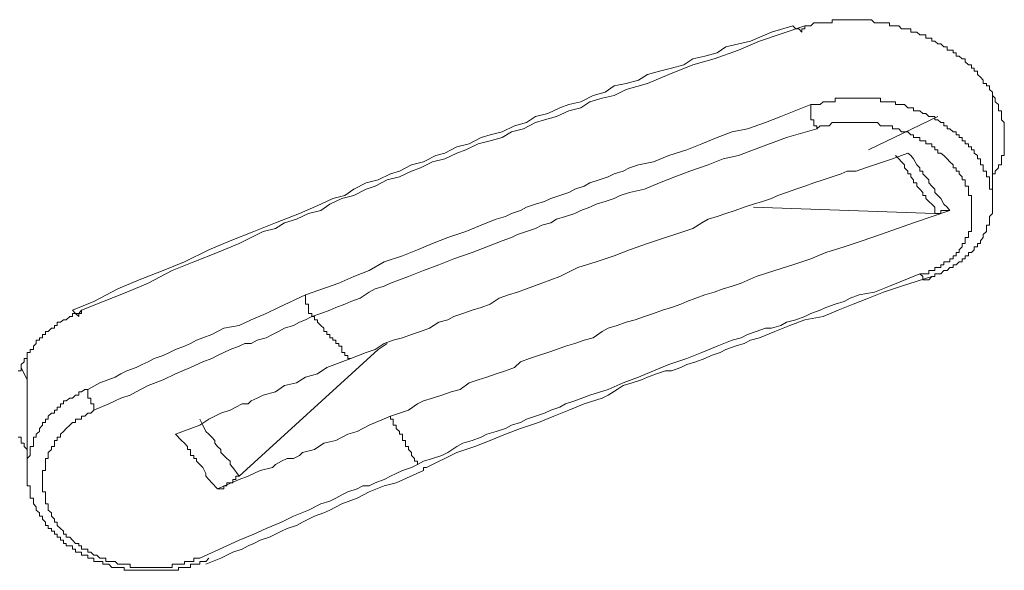
# Model space of a CAD drawing. Units: inches. Extents: x -392 to 792, y -564 to 287.
# Drawn here: x -64 to -48, y 40 to 48 of the extents above; entities that cross this region are included whole.
import ezdxf

# ---------------------------------------------------------------- set-up
doc = ezdxf.new("R2010")
doc.units = ezdxf.units.IN
doc.header["$MEASUREMENT"] = 0
doc.layers.add('图层 1', color=7, linetype='Continuous')

msp = doc.modelspace()

# ---------------------------------------------------------------- linework, layer by layer
at = {"layer": '图层 1', "color": 7, "lineweight": 9}
for points in [[(-62.941, 43.7), (-62.612, 43.837), (-62.239, 44.029), (-61.907, 44.171), (-61.534, 44.313), (-61.205, 44.451), (-60.83, 44.637), (-60.499, 44.775), (-60.128, 44.917), (-59.796, 45.055), (-59.421, 45.197), (-59.092, 45.344), (-58.905, 45.433), (-58.721, 45.477), (-58.579, 45.575), (-58.39, 45.673), (-58.203, 45.718), (-58.014, 45.811), (-57.875, 45.855), (-57.685, 45.953), (-57.499, 45.997), (-57.312, 46.096), (-57.172, 46.135), (-56.983, 46.233), (-56.794, 46.277), (-56.608, 46.375), (-56.468, 46.42), (-56.279, 46.464), (-56.092, 46.557), (-55.906, 46.606), (-55.766, 46.699), (-55.575, 46.748), (-55.388, 46.837), (-55.248, 46.886), (-55.061, 46.93), (-54.872, 47.028), (-54.686, 47.077), (-54.546, 47.176), (-54.359, 47.215), (-54.168, 47.264), (-54.031, 47.352), (-53.842, 47.406), (-53.655, 47.451), (-53.466, 47.5), (-53.324, 47.593), (-53.14, 47.637), (-52.948, 47.686), (-52.813, 47.779), (-52.433, 47.868), (-52.106, 48.01), (-51.777, 48.108)], [(-51.591, 48.108), (-52.293, 47.868), (-52.619, 47.73), (-52.997, 47.593), (-53.324, 47.5), (-53.699, 47.352), (-54.031, 47.215), (-54.359, 47.122), (-54.546, 47.028), (-54.733, 46.984), (-54.922, 46.93), (-55.061, 46.837), (-55.248, 46.788), (-55.437, 46.699), (-55.626, 46.65), (-55.766, 46.606), (-55.953, 46.508), (-56.139, 46.464), (-56.279, 46.375), (-56.468, 46.326), (-56.655, 46.277), (-56.844, 46.184), (-56.983, 46.135), (-57.172, 46.046), (-57.359, 45.997), (-57.546, 45.904), (-57.685, 45.855), (-57.875, 45.767), (-58.064, 45.718), (-58.25, 45.624), (-58.39, 45.575), (-58.579, 45.477), (-58.766, 45.433), (-58.952, 45.344), (-59.092, 45.246), (-59.281, 45.197), (-59.47, 45.109), (-59.657, 45.055), (-59.796, 44.966), (-59.988, 44.917), (-60.359, 44.731), (-60.692, 44.593), (-61.063, 44.451), (-61.394, 44.313), (-61.77, 44.117), (-62.099, 43.98), (-62.801, 43.7)], [(-51.777, 48.108), (-51.731, 48.059), (-51.681, 48.059), (-51.637, 48.01), (-51.637, 48.059), (-51.591, 48.059), (-51.591, 48.108)], [(-48.682, 45.767), (-48.682, 45.811), (-48.638, 45.811), (-48.638, 45.855), (-48.589, 45.904), (-48.589, 45.953), (-48.54, 45.953), (-48.54, 45.997), (-48.54, 46.046), (-48.54, 46.096), (-48.498, 46.096), (-48.498, 46.135), (-48.498, 46.184), (-48.498, 46.233), (-48.498, 46.277), (-48.498, 46.326), (-48.498, 46.375), (-48.498, 46.42), (-48.498, 46.464), (-48.498, 46.508), (-48.498, 46.557), (-48.498, 46.606), (-48.54, 46.65), (-48.54, 46.699), (-48.54, 46.748), (-48.54, 46.788), (-48.589, 46.788), (-48.589, 46.837), (-48.589, 46.886), (-48.638, 46.93), (-48.638, 46.984), (-48.682, 47.028), (-48.682, 47.077), (-48.729, 47.122), (-48.729, 47.176), (-48.775, 47.176), (-48.775, 47.215), (-48.824, 47.215), (-48.824, 47.264), (-48.868, 47.313), (-48.915, 47.352), (-48.915, 47.406), (-48.964, 47.406), (-48.964, 47.451), (-49.008, 47.451), (-49.008, 47.5), (-49.055, 47.5), (-49.104, 47.549), (-49.104, 47.593), (-49.151, 47.593), (-49.197, 47.637), (-49.244, 47.637), (-49.244, 47.686), (-49.293, 47.686), (-49.293, 47.73), (-49.34, 47.73), (-49.384, 47.73), (-49.384, 47.779), (-49.433, 47.779), (-49.48, 47.829), (-49.526, 47.829), (-49.573, 47.868), (-49.62, 47.868), (-49.62, 47.917), (-49.666, 47.917), (-49.715, 47.917), (-49.715, 47.966), (-49.759, 47.966), (-49.806, 47.966), (-49.855, 48.01), (-49.904, 48.01), (-49.946, 48.01), (-49.946, 48.059), (-49.995, 48.059), (-50.044, 48.059), (-50.091, 48.059), (-50.135, 48.108), (-50.184, 48.108), (-50.231, 48.108), (-50.275, 48.108), (-50.275, 48.153), (-50.324, 48.153), (-50.371, 48.153), (-50.417, 48.153), (-50.462, 48.153), (-50.511, 48.153), (-50.557, 48.202), (-50.601, 48.202), (-50.651, 48.202), (-50.7, 48.202), (-50.746, 48.202), (-50.795, 48.202), (-50.84, 48.202), (-50.886, 48.202), (-50.935, 48.202), (-50.982, 48.202), (-51.026, 48.202), (-51.073, 48.202), (-51.122, 48.202), (-51.166, 48.202), (-51.166, 48.153), (-51.213, 48.153), (-51.264, 48.153), (-51.308, 48.153), (-51.353, 48.153), (-51.404, 48.153), (-51.451, 48.153), (-51.497, 48.108), (-51.591, 48.108)], [(-48.682, 45.384), (-48.682, 47.028)], [(-59.33, 43.94), (-58.812, 44.117), (-58.579, 44.22), (-58.341, 44.313), (-58.11, 44.451), (-57.825, 44.544), (-57.595, 44.637), (-57.359, 44.731), (-57.123, 44.824), (-56.844, 44.917), (-56.608, 45.016), (-56.517, 45.055), (-56.372, 45.109), (-56.232, 45.153), (-56.139, 45.197), (-55.997, 45.246), (-55.906, 45.295), (-55.766, 45.344), (-55.626, 45.384), (-55.528, 45.433), (-55.388, 45.477), (-55.248, 45.526), (-55.155, 45.575), (-55.012, 45.624), (-54.922, 45.673), (-54.777, 45.718), (-54.637, 45.767), (-54.546, 45.811), (-54.406, 45.855), (-54.31, 45.904), (-54.168, 45.953), (-53.935, 45.997), (-53.699, 46.096), (-53.419, 46.184), (-53.184, 46.277), (-52.948, 46.375), (-52.715, 46.464), (-52.479, 46.508), (-52.199, 46.606), (-51.964, 46.699), (-51.497, 46.886)], [(-51.497, 46.886), (-51.451, 46.886), (-51.404, 46.886), (-51.353, 46.886), (-51.308, 46.93), (-51.264, 46.93), (-51.213, 46.93), (-51.166, 46.93), (-51.122, 46.93), (-51.122, 46.984), (-51.073, 46.984), (-51.026, 46.984), (-50.982, 46.984), (-50.935, 46.984), (-50.886, 46.984), (-50.84, 46.984), (-50.795, 46.984), (-50.746, 46.984), (-50.7, 46.984), (-50.651, 46.984), (-50.601, 46.984), (-50.557, 46.984), (-50.511, 46.984), (-50.462, 46.984), (-50.417, 46.984), (-50.417, 46.93), (-50.371, 46.93), (-50.324, 46.93), (-50.275, 46.93), (-50.231, 46.93), (-50.184, 46.93), (-50.184, 46.886), (-50.135, 46.886), (-50.091, 46.886), (-50.044, 46.886), (-49.995, 46.837), (-49.946, 46.837), (-49.904, 46.837), (-49.904, 46.788), (-49.855, 46.788), (-49.806, 46.788), (-49.759, 46.748), (-49.715, 46.748), (-49.666, 46.699), (-49.62, 46.699), (-49.573, 46.699), (-49.573, 46.65), (-49.526, 46.65), (-49.48, 46.606), (-49.433, 46.606), (-49.433, 46.557), (-49.384, 46.557), (-49.384, 46.508), (-49.34, 46.508), (-49.293, 46.464), (-49.244, 46.464), (-49.244, 46.42), (-49.197, 46.42), (-49.197, 46.375), (-49.151, 46.375), (-49.151, 46.326), (-49.104, 46.326), (-49.104, 46.277), (-49.055, 46.277), (-49.055, 46.233), (-49.008, 46.233), (-49.008, 46.184), (-48.964, 46.184), (-48.964, 46.135), (-48.915, 46.096), (-48.915, 46.046), (-48.868, 46.046), (-48.868, 45.997), (-48.868, 45.953), (-48.824, 45.953), (-48.824, 45.904), (-48.824, 45.855), (-48.775, 45.855), (-48.775, 45.811), (-48.775, 45.767), (-48.729, 45.767), (-48.729, 45.718), (-48.729, 45.673), (-48.729, 45.624), (-48.729, 45.575), (-48.682, 45.575), (-48.682, 45.526), (-48.682, 45.477), (-48.682, 45.433), (-48.682, 45.384), (-48.682, 45.344), (-48.682, 45.295), (-48.682, 45.246), (-48.682, 45.197), (-48.729, 45.153), (-48.729, 45.109), (-48.729, 45.055), (-48.729, 45.016), (-48.775, 45.016), (-48.775, 44.966), (-48.775, 44.917), (-48.824, 44.873), (-48.824, 44.824), (-48.868, 44.775), (-48.868, 44.731), (-48.915, 44.731), (-48.915, 44.682), (-48.964, 44.682), (-48.964, 44.637), (-49.008, 44.593), (-49.055, 44.593), (-49.055, 44.544), (-49.104, 44.544), (-49.104, 44.495), (-49.151, 44.495), (-49.151, 44.451), (-49.197, 44.451), (-49.244, 44.402), (-49.293, 44.402), (-49.293, 44.363), (-49.34, 44.363), (-49.384, 44.313), (-49.433, 44.313), (-49.48, 44.264), (-49.526, 44.264), (-49.573, 44.264), (-49.573, 44.22), (-49.62, 44.22)], [(-51.497, 46.886), (-51.497, 46.837), (-51.497, 46.788), (-51.497, 46.748), (-51.497, 46.699), (-51.497, 46.65), (-51.451, 46.65), (-51.451, 46.606), (-51.451, 46.557), (-51.404, 46.557), (-51.404, 46.508)], [(-49.806, 44.264), (-49.759, 44.264), (-49.715, 44.264), (-49.666, 44.264), (-49.666, 44.313), (-49.62, 44.313), (-49.573, 44.313), (-49.573, 44.363), (-49.526, 44.363), (-49.48, 44.363), (-49.48, 44.402), (-49.433, 44.402), (-49.433, 44.451), (-49.384, 44.451), (-49.34, 44.451), (-49.34, 44.495), (-49.293, 44.495), (-49.293, 44.544), (-49.244, 44.544), (-49.244, 44.593), (-49.197, 44.593), (-49.197, 44.637), (-49.151, 44.682), (-49.151, 44.731), (-49.104, 44.731), (-49.104, 44.775), (-49.104, 44.824), (-49.055, 44.824), (-49.055, 44.873), (-49.055, 44.917), (-49.008, 44.917), (-49.008, 44.966), (-49.008, 45.016), (-49.008, 45.055), (-49.008, 45.109), (-49.008, 45.153), (-49.008, 45.197), (-49.008, 45.246), (-49.008, 45.295), (-49.008, 45.344), (-49.008, 45.384), (-49.008, 45.433), (-49.008, 45.477), (-49.055, 45.477), (-49.055, 45.526), (-49.055, 45.575), (-49.055, 45.624), (-49.104, 45.624), (-49.104, 45.673), (-49.104, 45.718), (-49.151, 45.718), (-49.151, 45.767), (-49.197, 45.811), (-49.197, 45.855), (-49.244, 45.855), (-49.244, 45.904), (-49.293, 45.904), (-49.293, 45.953), (-49.34, 45.997), (-49.384, 46.046), (-49.433, 46.096), (-49.48, 46.135), (-49.526, 46.135), (-49.526, 46.184), (-49.573, 46.184), (-49.573, 46.233), (-49.62, 46.233), (-49.62, 46.277), (-49.666, 46.277), (-49.715, 46.277), (-49.715, 46.326), (-49.759, 46.326), (-49.806, 46.326), (-49.806, 46.375), (-49.855, 46.375), (-49.904, 46.375), (-49.904, 46.42), (-49.946, 46.42), (-49.995, 46.464), (-50.044, 46.464), (-50.091, 46.464), (-50.135, 46.508), (-50.184, 46.508), (-50.231, 46.508), (-50.231, 46.557), (-50.275, 46.557), (-50.324, 46.557), (-50.371, 46.557), (-50.417, 46.557), (-50.462, 46.606), (-50.511, 46.606), (-50.557, 46.606), (-50.601, 46.606), (-50.651, 46.606), (-50.7, 46.606), (-50.746, 46.606), (-50.795, 46.606), (-50.84, 46.606), (-50.886, 46.606), (-50.935, 46.606), (-50.982, 46.606), (-51.026, 46.606), (-51.073, 46.606), (-51.122, 46.606), (-51.166, 46.606), (-51.213, 46.557), (-51.264, 46.557), (-51.308, 46.557), (-51.353, 46.557), (-51.404, 46.508)], [(-50.601, 46.184), (-49.526, 46.699)], [(-51.404, 46.508), (-51.873, 46.375), (-52.388, 46.184), (-52.619, 46.096), (-52.857, 46.046), (-53.09, 45.953), (-53.37, 45.855), (-53.606, 45.767), (-53.842, 45.673), (-54.077, 45.575), (-54.31, 45.526), (-54.45, 45.477), (-54.546, 45.433), (-54.686, 45.384), (-54.826, 45.344), (-54.922, 45.295), (-55.061, 45.246), (-55.155, 45.197), (-55.297, 45.153), (-55.437, 45.109), (-55.528, 45.055), (-55.668, 45.016), (-55.766, 44.966), (-55.906, 44.917), (-56.046, 44.873), (-56.139, 44.824), (-56.279, 44.775), (-56.517, 44.682), (-56.748, 44.593), (-57.033, 44.495), (-57.263, 44.402), (-57.499, 44.313), (-57.735, 44.22), (-57.875, 44.171), (-58.014, 44.117), (-58.11, 44.073), (-58.25, 44.029), (-58.341, 43.98), (-58.483, 43.886), (-58.626, 43.837), (-58.721, 43.793), (-58.861, 43.744), (-58.952, 43.7), (-59.092, 43.651), (-59.232, 43.602)], [(-49.995, 46.135), (-50.231, 46.046), (-50.371, 45.997), (-50.511, 45.953), (-50.651, 45.904), (-50.795, 45.855), (-50.935, 45.855), (-51.026, 45.811), (-51.166, 45.767), (-51.308, 45.718), (-51.451, 45.673), (-51.591, 45.624), (-51.731, 45.575), (-51.873, 45.526), (-52.01, 45.477), (-52.106, 45.433), (-52.248, 45.384), (-52.388, 45.344), (-52.528, 45.295), (-52.671, 45.246), (-52.813, 45.197), (-52.948, 45.153), (-53.09, 45.109), (-53.184, 45.055), (-53.324, 44.966), (-53.466, 44.917), (-53.606, 44.873), (-53.748, 44.824), (-54.031, 44.731), (-54.31, 44.637), (-54.546, 44.544), (-54.826, 44.451), (-55.108, 44.363), (-55.388, 44.22), (-55.668, 44.117), (-55.906, 44.029), (-56.046, 43.98), (-56.183, 43.94), (-56.328, 43.886), (-56.468, 43.793), (-56.608, 43.744), (-56.748, 43.7), (-56.89, 43.651), (-57.033, 43.602), (-57.123, 43.553), (-57.263, 43.513), (-57.406, 43.42), (-57.546, 43.371), (-57.685, 43.322), (-57.825, 43.273), (-57.97, 43.233), (-58.11, 43.184), (-58.25, 43.091), (-58.39, 43.042), (-58.626, 42.949)], [(-49.573, 45.197), (-49.573, 45.295), (-49.62, 45.344), (-49.666, 45.384), (-49.715, 45.433), (-49.715, 45.477), (-49.759, 45.477), (-49.759, 45.526), (-49.806, 45.575), (-49.855, 45.624), (-49.855, 45.673), (-49.904, 45.673), (-49.904, 45.718), (-49.946, 45.767), (-49.946, 45.811), (-49.995, 45.811), (-49.995, 45.855), (-50.044, 45.904), (-50.044, 45.953), (-50.091, 45.997), (-50.135, 46.046), (-50.184, 46.096)], [(-49.995, 46.135), (-49.946, 46.096), (-49.904, 46.046), (-49.855, 45.953), (-49.806, 45.904), (-49.806, 45.855), (-49.759, 45.855), (-49.759, 45.811), (-49.715, 45.767), (-49.666, 45.718), (-49.666, 45.673), (-49.62, 45.624), (-49.573, 45.575), (-49.573, 45.526), (-49.526, 45.477), (-49.48, 45.433), (-49.433, 45.344), (-49.384, 45.295), (-49.34, 45.246)], [(-58.014, 42.06), (-57.735, 42.153), (-57.595, 42.247), (-57.499, 42.296), (-57.359, 42.335), (-57.219, 42.384), (-57.074, 42.433), (-56.934, 42.473), (-56.794, 42.576), (-56.655, 42.62), (-56.517, 42.664), (-56.372, 42.713), (-56.232, 42.762), (-56.092, 42.811), (-55.997, 42.9), (-55.857, 42.949), (-55.717, 42.998), (-55.575, 43.042), (-55.437, 43.091), (-55.297, 43.14), (-55.155, 43.184), (-55.012, 43.233), (-54.872, 43.273), (-54.733, 43.371), (-54.637, 43.42), (-54.499, 43.464), (-54.359, 43.513), (-54.22, 43.553), (-54.077, 43.602), (-53.935, 43.651), (-53.795, 43.7), (-53.655, 43.744), (-53.513, 43.793), (-53.419, 43.837), (-53.279, 43.886), (-53.14, 43.94), (-52.997, 43.98), (-52.857, 44.029), (-52.715, 44.073), (-52.575, 44.117), (-52.342, 44.22), (-52.057, 44.313), (-51.777, 44.402), (-51.497, 44.495), (-51.264, 44.593), (-50.982, 44.682), (-50.7, 44.775), (-50.417, 44.873), (-49.904, 45.055), (-49.34, 45.246)], [(-52.388, 45.295), (-49.573, 45.197)], [(-49.34, 45.246), (-49.384, 45.246), (-49.433, 45.246), (-49.48, 45.246), (-49.48, 45.197), (-49.526, 45.197), (-49.573, 45.197)], [(-57.595, 41.309), (-57.499, 41.358), (-57.359, 41.402), (-57.219, 41.446), (-57.123, 41.496), (-56.983, 41.589), (-56.89, 41.638), (-56.748, 41.682), (-56.608, 41.731), (-56.517, 41.78), (-56.372, 41.82), (-56.232, 41.869), (-56.139, 41.918), (-55.997, 41.962), (-55.906, 42.011), (-55.766, 42.06), (-55.626, 42.104), (-55.528, 42.153), (-55.388, 42.198), (-55.297, 42.247), (-55.155, 42.296), (-54.922, 42.384), (-54.637, 42.473), (-54.406, 42.576), (-54.168, 42.664), (-53.935, 42.762), (-53.699, 42.86), (-53.419, 42.949), (-53.184, 43.042), (-52.948, 43.14), (-52.715, 43.233), (-52.575, 43.273), (-52.479, 43.322), (-52.342, 43.371), (-52.199, 43.42), (-52.106, 43.42), (-51.964, 43.464), (-51.873, 43.513), (-51.731, 43.553), (-51.591, 43.602), (-51.497, 43.651), (-51.353, 43.7), (-51.264, 43.744), (-51.122, 43.793), (-50.982, 43.837), (-50.886, 43.886), (-50.746, 43.94), (-50.511, 43.98), (-50.275, 44.073), (-49.806, 44.264)], [(-49.62, 44.22), (-49.666, 44.171), (-49.715, 44.171), (-49.759, 44.171), (-49.759, 44.22), (-49.806, 44.264)], [(-49.62, 44.22), (-50.091, 44.073), (-50.371, 43.98), (-50.601, 43.886), (-50.84, 43.793), (-51.073, 43.7), (-51.308, 43.602), (-51.591, 43.553), (-51.824, 43.464), (-52.057, 43.371), (-52.293, 43.273), (-52.433, 43.233), (-52.528, 43.184), (-52.671, 43.14), (-52.813, 43.091), (-52.904, 43.042), (-53.044, 42.998), (-53.14, 42.949), (-53.279, 42.9), (-53.419, 42.86), (-53.513, 42.811), (-53.655, 42.762), (-53.748, 42.762), (-53.888, 42.713), (-54.031, 42.664), (-54.121, 42.62), (-54.264, 42.576), (-54.406, 42.531), (-54.499, 42.473), (-54.637, 42.384), (-54.733, 42.335), (-55.012, 42.247), (-55.248, 42.153), (-55.481, 42.06), (-55.717, 41.962), (-55.997, 41.869), (-56.232, 41.78), (-56.468, 41.682), (-56.704, 41.589), (-56.983, 41.496), (-57.455, 41.26)], [(-62.705, 42.473), (-62.516, 42.576), (-62.281, 42.664), (-62.19, 42.713), (-62.099, 42.762), (-61.954, 42.811), (-61.861, 42.86), (-61.77, 42.9), (-61.674, 42.949), (-61.534, 42.998), (-61.436, 43.042), (-61.345, 43.091), (-61.205, 43.14), (-61.11, 43.184), (-61.019, 43.233), (-60.923, 43.273), (-60.783, 43.322), (-60.594, 43.42), (-60.359, 43.464), (-60.172, 43.553), (-59.939, 43.651), (-59.747, 43.744), (-59.33, 43.94)], [(-59.33, 43.94), (-59.33, 43.886), (-59.33, 43.837), (-59.33, 43.793), (-59.281, 43.793), (-59.281, 43.744), (-59.281, 43.7), (-59.281, 43.651), (-59.232, 43.651), (-59.232, 43.602)], [(-62.801, 43.7), (-62.843, 43.651), (-62.894, 43.651), (-62.941, 43.651), (-62.941, 43.602), (-62.983, 43.602), (-63.037, 43.553), (-63.081, 43.553), (-63.127, 43.513), (-63.177, 43.513), (-63.177, 43.464), (-63.221, 43.464), (-63.221, 43.42), (-63.267, 43.42), (-63.316, 43.371), (-63.361, 43.371), (-63.361, 43.322), (-63.407, 43.322), (-63.407, 43.273), (-63.454, 43.273), (-63.454, 43.233), (-63.505, 43.233), (-63.505, 43.184), (-63.547, 43.14), (-63.547, 43.091), (-63.596, 43.091), (-63.596, 43.042), (-63.645, 43.042), (-63.645, 42.998), (-63.645, 42.949), (-63.69, 42.949), (-63.69, 42.9), (-63.736, 42.86), (-63.736, 42.811), (-63.736, 42.762), (-63.785, 42.762)], [(-62.941, 43.7), (-62.894, 43.651), (-62.843, 43.602), (-62.843, 43.651), (-62.801, 43.651), (-62.801, 43.7)], [(-59.232, 43.602), (-59.33, 43.553), (-59.421, 43.513), (-59.517, 43.464), (-59.657, 43.42), (-59.747, 43.371), (-59.843, 43.322), (-59.939, 43.273), (-60.081, 43.233), (-60.172, 43.184), (-60.268, 43.184), (-60.359, 43.14), (-60.499, 43.091), (-60.594, 43.042), (-60.692, 42.998), (-60.783, 42.949), (-60.923, 42.9), (-61.11, 42.811), (-61.345, 42.713), (-61.534, 42.62), (-61.77, 42.531), (-61.954, 42.433), (-62.047, 42.384), (-62.19, 42.335), (-62.281, 42.296), (-62.376, 42.247), (-62.612, 42.153)], [(-58.626, 42.949), (-58.675, 42.949), (-58.675, 42.998), (-58.721, 42.998), (-58.721, 43.042), (-58.766, 43.042), (-58.766, 43.091), (-58.766, 43.14), (-58.812, 43.14), (-58.812, 43.184), (-58.861, 43.184), (-58.861, 43.233), (-58.905, 43.233), (-58.905, 43.273), (-58.952, 43.273), (-58.952, 43.322), (-59.001, 43.322), (-59.001, 43.371), (-59.048, 43.371), (-59.048, 43.42), (-59.092, 43.464), (-59.144, 43.513), (-59.144, 43.553), (-59.188, 43.553), (-59.188, 43.602), (-59.232, 43.602)], [(-58.203, 43.091), (-60.359, 41.127)], [(-58.203, 43.091), (-58.064, 43.184)], [(-63.645, 42.949), (-63.645, 41.216)], [(-58.626, 42.949), (-59.001, 42.811), (-59.144, 42.713), (-59.33, 42.664), (-59.47, 42.576), (-59.657, 42.531), (-59.796, 42.433), (-59.988, 42.384), (-60.081, 42.335), (-60.172, 42.296), (-60.219, 42.247), (-60.312, 42.247), (-60.408, 42.198), (-60.499, 42.153), (-60.641, 42.104), (-60.83, 42.011), (-60.97, 41.918), (-61.345, 41.78)], [(-63.736, 42.811), (-63.645, 42.62)], [(-60.83, 39.856), (-60.877, 39.807), (-60.923, 39.807), (-60.97, 39.807), (-60.97, 39.763), (-61.019, 39.763), (-61.063, 39.763), (-61.11, 39.763), (-61.11, 39.714), (-61.159, 39.714), (-61.205, 39.714), (-61.25, 39.714), (-61.299, 39.714), (-61.299, 39.669), (-61.345, 39.669), (-61.394, 39.669), (-61.436, 39.669), (-61.488, 39.669), (-61.534, 39.669), (-61.576, 39.669), (-61.628, 39.669), (-61.674, 39.669), (-61.721, 39.669), (-61.77, 39.669), (-61.814, 39.669), (-61.861, 39.669), (-61.907, 39.669), (-61.954, 39.669), (-62.001, 39.669), (-62.047, 39.669), (-62.099, 39.669), (-62.141, 39.669), (-62.141, 39.714), (-62.19, 39.714), (-62.239, 39.714), (-62.281, 39.714), (-62.33, 39.714), (-62.376, 39.763), (-62.425, 39.763), (-62.472, 39.763), (-62.472, 39.807), (-62.516, 39.807), (-62.565, 39.807), (-62.612, 39.807), (-62.612, 39.856), (-62.656, 39.856), (-62.705, 39.856), (-62.705, 39.905), (-62.752, 39.905), (-62.801, 39.905), (-62.801, 39.949), (-62.843, 39.949), (-62.894, 39.949), (-62.894, 39.998), (-62.941, 39.998), (-62.941, 40.047), (-62.983, 40.047), (-63.037, 40.047), (-63.037, 40.087), (-63.081, 40.087), (-63.081, 40.136), (-63.127, 40.136), (-63.127, 40.185), (-63.177, 40.185), (-63.177, 40.229), (-63.221, 40.229), (-63.221, 40.278), (-63.267, 40.278), (-63.267, 40.317), (-63.316, 40.317), (-63.316, 40.366), (-63.361, 40.366), (-63.361, 40.416), (-63.407, 40.46), (-63.407, 40.509), (-63.454, 40.509), (-63.454, 40.558), (-63.505, 40.602), (-63.505, 40.651), (-63.547, 40.7), (-63.547, 40.74), (-63.547, 40.789), (-63.596, 40.789), (-63.596, 40.838), (-63.596, 40.887), (-63.596, 40.931), (-63.596, 40.98), (-63.645, 40.98), (-63.645, 41.024), (-63.645, 41.078), (-63.645, 41.127), (-63.645, 41.167), (-63.645, 41.216), (-63.645, 41.26), (-63.645, 41.309), (-63.645, 41.358), (-63.645, 41.402), (-63.596, 41.446), (-63.596, 41.496), (-63.596, 41.54), (-63.596, 41.589), (-63.547, 41.589), (-63.547, 41.638), (-63.547, 41.682), (-63.547, 41.731), (-63.505, 41.731), (-63.505, 41.78), (-63.454, 41.82), (-63.454, 41.869), (-63.407, 41.918), (-63.407, 41.962), (-63.361, 41.962), (-63.361, 42.011), (-63.316, 42.011), (-63.316, 42.06), (-63.267, 42.104), (-63.221, 42.104), (-63.221, 42.153), (-63.177, 42.153), (-63.177, 42.198), (-63.127, 42.198), (-63.127, 42.247), (-63.081, 42.247), (-63.081, 42.296), (-63.037, 42.296), (-62.983, 42.335), (-62.941, 42.335), (-62.894, 42.384), (-62.843, 42.384), (-62.843, 42.433), (-62.801, 42.433), (-62.752, 42.473), (-62.705, 42.473)], [(-62.705, 42.473), (-62.705, 42.433), (-62.705, 42.384), (-62.705, 42.335), (-62.656, 42.335), (-62.656, 42.296), (-62.656, 42.247), (-62.612, 42.247), (-62.612, 42.198), (-62.612, 42.153)], [(-62.612, 42.153), (-62.656, 42.104), (-62.705, 42.104), (-62.752, 42.06), (-62.801, 42.06), (-62.801, 42.011), (-62.843, 42.011), (-62.894, 42.011), (-62.894, 41.962), (-62.941, 41.962), (-62.983, 41.918), (-63.037, 41.869), (-63.081, 41.82), (-63.127, 41.78), (-63.127, 41.731), (-63.177, 41.731), (-63.177, 41.682), (-63.221, 41.682), (-63.221, 41.638), (-63.221, 41.589), (-63.267, 41.589), (-63.267, 41.54), (-63.316, 41.496), (-63.316, 41.446), (-63.316, 41.402), (-63.361, 41.402), (-63.361, 41.358), (-63.361, 41.309), (-63.361, 41.26), (-63.361, 41.216), (-63.407, 41.216), (-63.407, 41.167), (-63.407, 41.127), (-63.407, 41.078), (-63.407, 41.024), (-63.407, 40.98), (-63.407, 40.931), (-63.407, 40.887), (-63.361, 40.887), (-63.361, 40.838), (-63.361, 40.789), (-63.361, 40.74), (-63.361, 40.7), (-63.316, 40.7), (-63.316, 40.651), (-63.316, 40.602), (-63.267, 40.558), (-63.267, 40.509), (-63.221, 40.46), (-63.221, 40.416), (-63.177, 40.416), (-63.177, 40.366), (-63.127, 40.317), (-63.081, 40.278), (-63.081, 40.229), (-63.037, 40.229), (-63.037, 40.185), (-62.983, 40.185), (-62.941, 40.136), (-62.894, 40.087), (-62.843, 40.087), (-62.843, 40.047), (-62.801, 40.047), (-62.801, 39.998), (-62.752, 39.998), (-62.705, 39.998), (-62.705, 39.949), (-62.656, 39.949), (-62.612, 39.905), (-62.565, 39.905), (-62.516, 39.856), (-62.472, 39.856), (-62.425, 39.856), (-62.425, 39.807), (-62.376, 39.807), (-62.33, 39.807), (-62.281, 39.807), (-62.239, 39.763), (-62.19, 39.763), (-62.141, 39.763), (-62.099, 39.763), (-62.047, 39.763), (-62.047, 39.714), (-62.001, 39.714), (-61.954, 39.714), (-61.907, 39.714), (-61.861, 39.714), (-61.814, 39.714), (-61.77, 39.714), (-61.721, 39.714), (-61.674, 39.714), (-61.628, 39.714), (-61.576, 39.714), (-61.534, 39.714), (-61.488, 39.714), (-61.436, 39.714), (-61.394, 39.714), (-61.394, 39.763), (-61.345, 39.763), (-61.299, 39.763), (-61.25, 39.763), (-61.205, 39.763), (-61.205, 39.807), (-61.159, 39.807), (-61.11, 39.807), (-61.063, 39.807), (-61.063, 39.856), (-61.019, 39.856), (-60.97, 39.856)], [(-60.97, 42.011), (-60.923, 41.918), (-60.877, 41.82), (-60.83, 41.78), (-60.783, 41.731), (-60.737, 41.682), (-60.737, 41.638), (-60.692, 41.589), (-60.641, 41.54), (-60.641, 41.496), (-60.594, 41.446), (-60.548, 41.402), (-60.499, 41.358), (-60.499, 41.309), (-60.454, 41.26), (-60.359, 41.127)], [(-58.014, 42.06), (-58.341, 41.918), (-58.53, 41.82), (-58.675, 41.78), (-58.861, 41.682), (-59.048, 41.638), (-59.188, 41.54), (-59.377, 41.496), (-59.421, 41.446), (-59.517, 41.402), (-59.612, 41.402), (-59.703, 41.358), (-59.796, 41.309), (-59.843, 41.26), (-60.032, 41.216), (-60.219, 41.127), (-60.359, 41.078), (-60.692, 40.931)], [(-57.595, 41.309), (-57.595, 41.358), (-57.639, 41.358), (-57.639, 41.402), (-57.685, 41.446), (-57.685, 41.496), (-57.735, 41.54), (-57.735, 41.589), (-57.781, 41.589), (-57.781, 41.638), (-57.781, 41.682), (-57.825, 41.682), (-57.825, 41.731), (-57.825, 41.78), (-57.875, 41.78), (-57.875, 41.82), (-57.924, 41.869), (-57.924, 41.918), (-57.97, 41.918), (-57.97, 41.962), (-57.97, 42.011), (-58.014, 42.011), (-58.014, 42.06)], [(-63.785, 41.731), (-63.736, 41.731), (-63.736, 41.682), (-63.736, 41.638), (-63.69, 41.638), (-63.69, 41.589), (-63.645, 41.54)], [(-60.692, 40.931), (-60.783, 41.024), (-60.83, 41.078), (-60.877, 41.127), (-60.877, 41.167), (-60.923, 41.26), (-60.97, 41.309), (-61.019, 41.358), (-61.019, 41.402), (-61.063, 41.402), (-61.063, 41.446), (-61.11, 41.446), (-61.11, 41.496), (-61.11, 41.54), (-61.159, 41.54), (-61.159, 41.589), (-61.205, 41.638), (-61.25, 41.682), (-61.345, 41.78)], [(-60.97, 39.856), (-60.548, 40.047), (-60.359, 40.136), (-60.128, 40.229), (-59.939, 40.317), (-59.703, 40.416), (-59.517, 40.509), (-59.281, 40.602), (-59.092, 40.7), (-58.952, 40.74), (-58.861, 40.789), (-58.766, 40.838), (-58.675, 40.887), (-58.53, 40.931), (-58.439, 40.98), (-58.341, 40.98), (-58.25, 41.024), (-58.11, 41.078), (-58.014, 41.127), (-57.924, 41.167), (-57.825, 41.216), (-57.685, 41.26), (-57.595, 41.309)], [(-60.877, 39.763), (-60.641, 39.856), (-60.548, 39.905), (-60.454, 39.949), (-60.312, 39.998), (-60.219, 40.047), (-60.128, 40.087), (-60.032, 40.136), (-59.89, 40.185), (-59.796, 40.229), (-59.703, 40.278), (-59.612, 40.317), (-59.47, 40.366), (-59.377, 40.416), (-59.281, 40.46), (-59.188, 40.509), (-59.048, 40.558), (-58.952, 40.602), (-58.766, 40.7), (-58.53, 40.789), (-58.341, 40.887), (-58.11, 40.98), (-57.924, 41.024), (-57.499, 41.216)], [(-57.499, 41.216), (-57.499, 41.26), (-57.455, 41.26)], [(-60.359, 41.127), (-60.408, 41.127), (-60.408, 41.078), (-60.454, 41.078), (-60.454, 41.024), (-60.499, 41.024), (-60.548, 41.024), (-60.548, 40.98), (-60.594, 40.98), (-60.594, 40.931), (-60.641, 40.931), (-60.692, 40.931)]]:
    msp.add_lwpolyline(points, dxfattribs=at)

doc.saveas('drawing.dxf')
